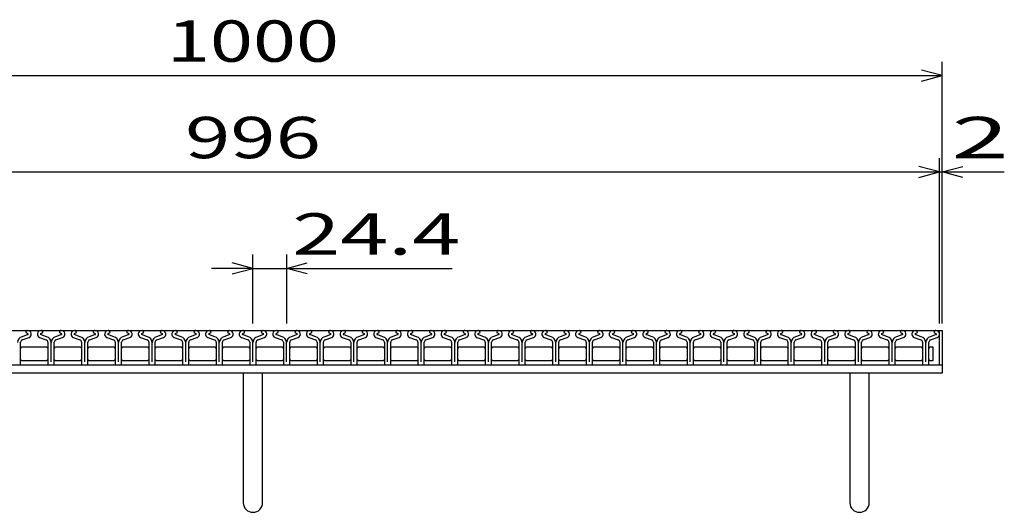
# Model space of a CAD drawing. Units: millimetres. Extents: x -182 to 173, y -128 to 105.
# Drawn here: x -109 to -38, y -69 to -34 of the extents above; entities that cross this region are included whole.
import ezdxf
from ezdxf.enums import TextEntityAlignment as Align

# ---------------------------------------------------------------- set-up
doc = ezdxf.new("R2010")
doc.units = ezdxf.units.MM
doc.header["$LTSCALE"] = 0.25
for name, color, linetype in [('16', 7, 'Continuous'), ('19', 7, 'Continuous'), ('22', 7, 'Continuous')]:
    doc.layers.add(name, color=color, linetype=linetype)
doc.styles.add('dcStyle0', font='txt.shx', dxfattribs={"width": 0.833333, "bigfont": 'bigfont'})

msp = doc.modelspace()

# ---------------------------------------------------------------- linework, layer by layer
at = {"layer": '16', "color": 3, "linetype": 'Continuous', "lineweight": 25}
for p, q in [((-141.9, -56.2), (-42.3, -56.2)), ((-108.58, -56.338), (-108.58, -56.361)), ((-108.58, -56.361), (-108.436, -56.431)), ((-107.486, -56.431), (-107.342, -56.361)), ((-107.342, -56.361), (-107.342, -56.338)), ((-106.14, -56.338), (-106.14, -56.361)), ((-106.14, -56.361), (-105.996, -56.431)), ((-105.046, -56.431), (-104.902, -56.361)), ((-104.902, -56.361), (-104.902, -56.338)), ((-103.7, -56.338), (-103.7, -56.361)), ((-103.7, -56.361), (-103.556, -56.431)), ((-102.606, -56.431), (-102.462, -56.361)), ((-102.462, -56.361), (-102.462, -56.338)), ((-101.26, -56.338), (-101.26, -56.361)), ((-101.26, -56.361), (-101.116, -56.431)), ((-100.166, -56.431), (-100.022, -56.361)), ((-100.022, -56.361), (-100.022, -56.338)), ((-98.82, -56.338), (-98.82, -56.361)), ((-98.82, -56.361), (-98.676, -56.431)), ((-97.726, -56.431), (-97.582, -56.361)), ((-97.582, -56.361), (-97.582, -56.338)), ((-96.38, -56.338), (-96.38, -56.361)), ((-96.38, -56.361), (-96.236, -56.431)), ((-95.286, -56.431), (-95.142, -56.361)), ((-95.142, -56.361), (-95.142, -56.338)), ((-93.94, -56.338), (-93.94, -56.361)), ((-93.94, -56.361), (-93.796, -56.431)), ((-92.846, -56.431), (-92.702, -56.361)), ((-92.702, -56.361), (-92.702, -56.338)), ((-91.5, -56.338), (-91.5, -56.361)), ((-91.5, -56.361), (-91.356, -56.431)), ((-90.406, -56.431), (-90.262, -56.361)), ((-90.262, -56.361), (-90.262, -56.338)), ((-89.06, -56.338), (-89.06, -56.361)), ((-89.06, -56.361), (-88.916, -56.431)), ((-87.966, -56.431), (-87.822, -56.361)), ((-87.822, -56.361), (-87.822, -56.338)), ((-86.62, -56.338), (-86.62, -56.361)), ((-86.62, -56.361), (-86.476, -56.431)), ((-85.526, -56.431), (-85.382, -56.361)), ((-85.382, -56.361), (-85.382, -56.338)), ((-84.18, -56.338), (-84.18, -56.361)), ((-84.18, -56.361), (-84.036, -56.431)), ((-83.086, -56.431), (-82.942, -56.361)), ((-82.942, -56.361), (-82.942, -56.338)), ((-81.74, -56.338), (-81.74, -56.361)), ((-81.74, -56.361), (-81.596, -56.431)), ((-80.646, -56.431), (-80.502, -56.361)), ((-80.502, -56.361), (-80.502, -56.338)), ((-79.3, -56.338), (-79.3, -56.361)), ((-79.3, -56.361), (-79.156, -56.431)), ((-78.206, -56.431), (-78.062, -56.361)), ((-78.062, -56.361), (-78.062, -56.338)), ((-76.86, -56.338), (-76.86, -56.361)), ((-76.86, -56.361), (-76.716, -56.431)), ((-75.766, -56.431), (-75.622, -56.361)), ((-75.622, -56.361), (-75.622, -56.338)), ((-74.42, -56.338), (-74.42, -56.361)), ((-74.42, -56.361), (-74.276, -56.431)), ((-73.326, -56.431), (-73.182, -56.361)), ((-73.182, -56.361), (-73.182, -56.338)), ((-71.98, -56.338), (-71.98, -56.361)), ((-71.98, -56.361), (-71.836, -56.431)), ((-70.886, -56.431), (-70.742, -56.361)), ((-70.742, -56.361), (-70.742, -56.338)), ((-69.54, -56.338), (-69.54, -56.361)), ((-69.54, -56.361), (-69.396, -56.431)), ((-68.446, -56.431), (-68.302, -56.361)), ((-68.302, -56.361), (-68.302, -56.338)), ((-67.1, -56.338), (-67.1, -56.361)), ((-67.1, -56.361), (-66.956, -56.431)), ((-66.006, -56.431), (-65.862, -56.361)), ((-65.862, -56.361), (-65.862, -56.338)), ((-64.66, -56.338), (-64.66, -56.361)), ((-64.66, -56.361), (-64.516, -56.431)), ((-63.566, -56.431), (-63.422, -56.361)), ((-63.422, -56.361), (-63.422, -56.338)), ((-62.22, -56.338), (-62.22, -56.361)), ((-62.22, -56.361), (-62.076, -56.431)), ((-61.126, -56.431), (-60.982, -56.361)), ((-60.982, -56.361), (-60.982, -56.338)), ((-59.78, -56.338), (-59.78, -56.361)), ((-59.78, -56.361), (-59.636, -56.431)), ((-58.686, -56.431), (-58.542, -56.361)), ((-58.542, -56.361), (-58.542, -56.338)), ((-57.34, -56.338), (-57.34, -56.361)), ((-57.34, -56.361), (-57.196, -56.431)), ((-56.246, -56.431), (-56.102, -56.361)), ((-56.102, -56.361), (-56.102, -56.338)), ((-54.9, -56.338), (-54.9, -56.361)), ((-54.9, -56.361), (-54.756, -56.431)), ((-53.806, -56.431), (-53.662, -56.361)), ((-53.662, -56.361), (-53.662, -56.338)), ((-52.46, -56.338), (-52.46, -56.361)), ((-52.46, -56.361), (-52.316, -56.431)), ((-51.366, -56.431), (-51.222, -56.361)), ((-51.222, -56.361), (-51.222, -56.338)), ((-50.02, -56.338), (-50.02, -56.361)), ((-50.02, -56.361), (-49.876, -56.431)), ((-48.926, -56.431), (-48.782, -56.361)), ((-48.782, -56.361), (-48.782, -56.338)), ((-47.58, -56.338), (-47.58, -56.361)), ((-47.58, -56.361), (-47.436, -56.431)), ((-46.486, -56.431), (-46.342, -56.361)), ((-46.342, -56.361), (-46.342, -56.338)), ((-45.14, -56.338), (-45.14, -56.361)), ((-45.14, -56.361), (-44.996, -56.431)), ((-44.046, -56.431), (-43.902, -56.361)), ((-43.902, -56.361), (-43.902, -56.338)), ((-42.7, -56.338), (-42.7, -56.361)), ((-42.7, -56.361), (-42.556, -56.431)), ((-42.3, -58.7), (-42.3, -56.2)), ((-108.951, -58.631), (-108.951, -57.059)), ((-108.42, -56.501), (-108.852, -56.653)), ((-108.831, -56.889), (-108.344, -56.718)), ((-107.578, -56.718), (-107.091, -56.889)), ((-107.07, -56.653), (-107.502, -56.501)), ((-106.971, -57.059), (-106.971, -58.631)), ((-106.74, -58.471), (-106.74, -57.064)), ((-106.511, -58.631), (-106.511, -57.059)), ((-105.98, -56.501), (-106.412, -56.653)), ((-106.391, -56.889), (-105.904, -56.718)), ((-105.138, -56.718), (-104.651, -56.889)), ((-104.63, -56.653), (-105.062, -56.501)), ((-104.531, -57.059), (-104.531, -58.631)), ((-104.3, -58.471), (-104.3, -57.064)), ((-104.071, -58.631), (-104.071, -57.059)), ((-103.54, -56.501), (-103.972, -56.653)), ((-103.951, -56.889), (-103.464, -56.718)), ((-102.698, -56.718), (-102.211, -56.889)), ((-102.19, -56.653), (-102.622, -56.501)), ((-102.091, -57.059), (-102.091, -58.631)), ((-101.86, -58.471), (-101.86, -57.064)), ((-101.631, -58.631), (-101.631, -57.059)), ((-101.1, -56.501), (-101.532, -56.653)), ((-101.511, -56.889), (-101.024, -56.718)), ((-100.258, -56.718), (-99.771, -56.889)), ((-99.75, -56.653), (-100.182, -56.501)), ((-99.651, -57.059), (-99.651, -58.631)), ((-99.42, -58.471), (-99.42, -57.064)), ((-99.191, -58.631), (-99.191, -57.059)), ((-98.66, -56.501), (-99.092, -56.653)), ((-99.071, -56.889), (-98.584, -56.718)), ((-97.818, -56.718), (-97.331, -56.889)), ((-97.31, -56.653), (-97.742, -56.501)), ((-97.211, -57.059), (-97.211, -58.631)), ((-96.98, -58.471), (-96.98, -57.064)), ((-96.751, -58.631), (-96.751, -57.059)), ((-96.22, -56.501), (-96.652, -56.653)), ((-96.631, -56.889), (-96.144, -56.718)), ((-95.378, -56.718), (-94.891, -56.889)), ((-94.87, -56.653), (-95.302, -56.501)), ((-94.771, -57.059), (-94.771, -58.631)), ((-94.54, -58.471), (-94.54, -57.064)), ((-94.311, -58.631), (-94.311, -57.059)), ((-93.78, -56.501), (-94.212, -56.653)), ((-94.191, -56.889), (-93.704, -56.718)), ((-92.938, -56.718), (-92.451, -56.889)), ((-92.43, -56.653), (-92.862, -56.501)), ((-92.331, -57.059), (-92.331, -58.631)), ((-92.1, -58.471), (-92.1, -57.064)), ((-91.871, -58.631), (-91.871, -57.059)), ((-91.34, -56.501), (-91.772, -56.653)), ((-91.751, -56.889), (-91.264, -56.718)), ((-90.498, -56.718), (-90.011, -56.889)), ((-89.99, -56.653), (-90.422, -56.501)), ((-89.891, -57.059), (-89.891, -58.631)), ((-89.66, -58.471), (-89.66, -57.064)), ((-89.431, -58.631), (-89.431, -57.059)), ((-88.9, -56.501), (-89.332, -56.653)), ((-89.311, -56.889), (-88.824, -56.718)), ((-88.058, -56.718), (-87.571, -56.889)), ((-87.55, -56.653), (-87.982, -56.501)), ((-87.451, -57.059), (-87.451, -58.631)), ((-87.22, -58.471), (-87.22, -57.064)), ((-86.991, -58.631), (-86.991, -57.059)), ((-86.46, -56.501), (-86.892, -56.653)), ((-86.871, -56.889), (-86.384, -56.718)), ((-85.618, -56.718), (-85.131, -56.889)), ((-85.11, -56.653), (-85.542, -56.501)), ((-85.011, -57.059), (-85.011, -58.631)), ((-84.78, -58.471), (-84.78, -57.064)), ((-84.551, -58.631), (-84.551, -57.059)), ((-84.02, -56.501), (-84.452, -56.653)), ((-84.431, -56.889), (-83.944, -56.718)), ((-83.178, -56.718), (-82.691, -56.889)), ((-82.67, -56.653), (-83.102, -56.501)), ((-82.571, -57.059), (-82.571, -58.631)), ((-82.34, -58.471), (-82.34, -57.064)), ((-82.111, -58.631), (-82.111, -57.059)), ((-81.58, -56.501), (-82.012, -56.653)), ((-81.991, -56.889), (-81.504, -56.718)), ((-80.738, -56.718), (-80.251, -56.889)), ((-80.23, -56.653), (-80.662, -56.501)), ((-80.131, -57.059), (-80.131, -58.631)), ((-79.9, -58.471), (-79.9, -57.064)), ((-79.671, -58.631), (-79.671, -57.059)), ((-79.14, -56.501), (-79.572, -56.653)), ((-79.551, -56.889), (-79.064, -56.718)), ((-78.298, -56.718), (-77.811, -56.889)), ((-77.79, -56.653), (-78.222, -56.501)), ((-77.691, -57.059), (-77.691, -58.631)), ((-77.46, -58.471), (-77.46, -57.064)), ((-77.231, -58.631), (-77.231, -57.059)), ((-76.7, -56.501), (-77.132, -56.653)), ((-77.111, -56.889), (-76.624, -56.718)), ((-75.858, -56.718), (-75.371, -56.889)), ((-75.35, -56.653), (-75.782, -56.501)), ((-75.251, -57.059), (-75.251, -58.631)), ((-75.02, -58.471), (-75.02, -57.064)), ((-74.791, -58.631), (-74.791, -57.059)), ((-74.26, -56.501), (-74.692, -56.653)), ((-74.671, -56.889), (-74.184, -56.718)), ((-73.418, -56.718), (-72.931, -56.889)), ((-72.91, -56.653), (-73.342, -56.501)), ((-72.811, -57.059), (-72.811, -58.631)), ((-72.58, -58.471), (-72.58, -57.064)), ((-72.351, -58.631), (-72.351, -57.059)), ((-71.82, -56.501), (-72.252, -56.653)), ((-72.231, -56.889), (-71.744, -56.718)), ((-70.978, -56.718), (-70.491, -56.889)), ((-70.47, -56.653), (-70.902, -56.501)), ((-70.371, -57.059), (-70.371, -58.631)), ((-70.14, -58.471), (-70.14, -57.064)), ((-69.911, -58.631), (-69.911, -57.059)), ((-69.38, -56.501), (-69.812, -56.653)), ((-69.791, -56.889), (-69.304, -56.718)), ((-68.538, -56.718), (-68.051, -56.889)), ((-68.03, -56.653), (-68.462, -56.501)), ((-67.931, -57.059), (-67.931, -58.631)), ((-67.7, -58.471), (-67.7, -57.064)), ((-67.471, -58.631), (-67.471, -57.059)), ((-66.94, -56.501), (-67.372, -56.653)), ((-67.351, -56.889), (-66.864, -56.718)), ((-66.098, -56.718), (-65.611, -56.889)), ((-65.59, -56.653), (-66.022, -56.501)), ((-65.491, -57.059), (-65.491, -58.631)), ((-65.26, -58.471), (-65.26, -57.064)), ((-65.031, -58.631), (-65.031, -57.059)), ((-64.5, -56.501), (-64.932, -56.653)), ((-64.911, -56.889), (-64.424, -56.718)), ((-63.658, -56.718), (-63.171, -56.889)), ((-63.15, -56.653), (-63.582, -56.501)), ((-63.051, -57.059), (-63.051, -58.631)), ((-62.82, -58.471), (-62.82, -57.064)), ((-62.591, -58.631), (-62.591, -57.059)), ((-62.06, -56.501), (-62.492, -56.653)), ((-62.471, -56.889), (-61.984, -56.718)), ((-61.218, -56.718), (-60.731, -56.889)), ((-60.71, -56.653), (-61.142, -56.501)), ((-60.611, -57.059), (-60.611, -58.631)), ((-60.38, -58.471), (-60.38, -57.064)), ((-60.151, -58.631), (-60.151, -57.059)), ((-59.62, -56.501), (-60.052, -56.653)), ((-60.031, -56.889), (-59.544, -56.718)), ((-58.778, -56.718), (-58.291, -56.889)), ((-58.27, -56.653), (-58.702, -56.501)), ((-58.171, -57.059), (-58.171, -58.631)), ((-57.94, -58.471), (-57.94, -57.064)), ((-57.711, -58.631), (-57.711, -57.059)), ((-57.18, -56.501), (-57.612, -56.653)), ((-57.591, -56.889), (-57.104, -56.718)), ((-56.338, -56.718), (-55.851, -56.889)), ((-55.83, -56.653), (-56.262, -56.501)), ((-55.731, -57.059), (-55.731, -58.631)), ((-55.5, -58.471), (-55.5, -57.064)), ((-55.271, -58.631), (-55.271, -57.059)), ((-54.74, -56.501), (-55.172, -56.653)), ((-55.151, -56.889), (-54.664, -56.718)), ((-53.898, -56.718), (-53.411, -56.889)), ((-53.39, -56.653), (-53.822, -56.501)), ((-53.291, -57.059), (-53.291, -58.631)), ((-53.06, -58.471), (-53.06, -57.064)), ((-52.831, -58.631), (-52.831, -57.059)), ((-52.3, -56.501), (-52.732, -56.653)), ((-52.711, -56.889), (-52.224, -56.718)), ((-51.458, -56.718), (-50.971, -56.889)), ((-50.95, -56.653), (-51.382, -56.501)), ((-50.851, -57.059), (-50.851, -58.631)), ((-50.62, -58.471), (-50.62, -57.064)), ((-50.391, -58.631), (-50.391, -57.059)), ((-49.86, -56.501), (-50.292, -56.653)), ((-50.271, -56.889), (-49.784, -56.718)), ((-49.018, -56.718), (-48.531, -56.889)), ((-48.51, -56.653), (-48.942, -56.501)), ((-48.411, -57.059), (-48.411, -58.631)), ((-48.18, -58.471), (-48.18, -57.064)), ((-47.951, -58.631), (-47.951, -57.059)), ((-47.42, -56.501), (-47.852, -56.653)), ((-47.831, -56.889), (-47.344, -56.718)), ((-46.578, -56.718), (-46.091, -56.889)), ((-46.07, -56.653), (-46.502, -56.501)), ((-45.971, -57.059), (-45.971, -58.631)), ((-45.74, -58.471), (-45.74, -57.064)), ((-45.511, -58.631), (-45.511, -57.059)), ((-44.98, -56.501), (-45.412, -56.653)), ((-45.391, -56.889), (-44.904, -56.718)), ((-44.138, -56.718), (-43.651, -56.889)), ((-43.63, -56.653), (-44.062, -56.501)), ((-43.531, -57.059), (-43.531, -58.631)), ((-43.3, -58.471), (-43.3, -57.064)), ((-43.071, -58.631), (-43.071, -57.059)), ((-42.54, -56.501), (-42.972, -56.653)), ((-42.951, -56.889), (-42.464, -56.718)), ((-108.955, -57.5), (-108.855, -57.4)), ((-108.855, -57.4), (-107.065, -57.4)), ((-107.065, -57.4), (-106.965, -57.5)), ((-106.515, -57.5), (-106.415, -57.4)), ((-106.415, -57.4), (-104.625, -57.4)), ((-104.625, -57.4), (-104.525, -57.5)), ((-104.075, -57.5), (-103.975, -57.4)), ((-103.975, -57.4), (-102.185, -57.4)), ((-102.185, -57.4), (-102.085, -57.5)), ((-101.635, -57.5), (-101.535, -57.4)), ((-101.535, -57.4), (-99.745, -57.4)), ((-99.745, -57.4), (-99.645, -57.5)), ((-99.195, -57.5), (-99.095, -57.4)), ((-99.095, -57.4), (-97.305, -57.4)), ((-97.305, -57.4), (-97.205, -57.5)), ((-96.755, -57.5), (-96.655, -57.4)), ((-96.655, -57.4), (-94.865, -57.4)), ((-94.865, -57.4), (-94.765, -57.5)), ((-94.315, -57.5), (-94.215, -57.4)), ((-94.215, -57.4), (-92.425, -57.4)), ((-92.425, -57.4), (-92.325, -57.5)), ((-91.875, -57.5), (-91.775, -57.4)), ((-91.775, -57.4), (-89.985, -57.4)), ((-89.985, -57.4), (-89.885, -57.5)), ((-89.435, -57.5), (-89.335, -57.4)), ((-89.335, -57.4), (-87.545, -57.4)), ((-87.545, -57.4), (-87.445, -57.5)), ((-86.995, -57.5), (-86.895, -57.4)), ((-86.895, -57.4), (-85.105, -57.4)), ((-85.105, -57.4), (-85.005, -57.5)), ((-84.555, -57.5), (-84.455, -57.4)), ((-84.455, -57.4), (-82.665, -57.4)), ((-82.665, -57.4), (-82.565, -57.5)), ((-82.115, -57.5), (-82.015, -57.4)), ((-82.015, -57.4), (-80.225, -57.4)), ((-80.225, -57.4), (-80.125, -57.5)), ((-79.675, -57.5), (-79.575, -57.4)), ((-79.575, -57.4), (-77.785, -57.4)), ((-77.785, -57.4), (-77.685, -57.5)), ((-77.235, -57.5), (-77.135, -57.4)), ((-77.135, -57.4), (-75.345, -57.4)), ((-75.345, -57.4), (-75.245, -57.5)), ((-74.795, -57.5), (-74.695, -57.4)), ((-74.695, -57.4), (-72.905, -57.4)), ((-72.905, -57.4), (-72.805, -57.5)), ((-72.355, -57.5), (-72.255, -57.4)), ((-72.255, -57.4), (-70.465, -57.4)), ((-70.465, -57.4), (-70.365, -57.5)), ((-69.915, -57.5), (-69.815, -57.4)), ((-69.815, -57.4), (-68.025, -57.4)), ((-68.025, -57.4), (-67.925, -57.5)), ((-67.475, -57.5), (-67.375, -57.4)), ((-67.375, -57.4), (-65.585, -57.4)), ((-65.585, -57.4), (-65.485, -57.5)), ((-65.035, -57.5), (-64.935, -57.4)), ((-64.935, -57.4), (-63.145, -57.4)), ((-63.145, -57.4), (-63.045, -57.5)), ((-62.595, -57.5), (-62.495, -57.4)), ((-62.495, -57.4), (-60.705, -57.4)), ((-60.705, -57.4), (-60.605, -57.5)), ((-60.155, -57.5), (-60.055, -57.4)), ((-60.055, -57.4), (-58.265, -57.4)), ((-58.265, -57.4), (-58.165, -57.5)), ((-57.715, -57.5), (-57.615, -57.4)), ((-57.615, -57.4), (-55.825, -57.4)), ((-55.825, -57.4), (-55.725, -57.5)), ((-55.275, -57.5), (-55.175, -57.4)), ((-55.175, -57.4), (-53.385, -57.4)), ((-53.385, -57.4), (-53.285, -57.5)), ((-52.835, -57.5), (-52.735, -57.4)), ((-52.735, -57.4), (-50.945, -57.4)), ((-50.945, -57.4), (-50.845, -57.5)), ((-50.395, -57.5), (-50.295, -57.4)), ((-50.295, -57.4), (-48.505, -57.4)), ((-48.505, -57.4), (-48.405, -57.5)), ((-47.955, -57.5), (-47.855, -57.4)), ((-47.855, -57.4), (-46.065, -57.4)), ((-46.065, -57.4), (-45.965, -57.5)), ((-45.515, -57.5), (-45.415, -57.4)), ((-45.415, -57.4), (-43.625, -57.4)), ((-43.625, -57.4), (-43.525, -57.5)), ((-43.075, -57.5), (-42.975, -57.4)), ((-42.975, -57.4), (-42.775, -57.4)), ((-42.775, -57.4), (-42.775, -58.4)), ((-108.855, -58.4), (-108.955, -58.3)), ((-107.065, -58.4), (-108.855, -58.4)), ((-106.965, -58.3), (-107.065, -58.4)), ((-106.415, -58.4), (-106.515, -58.3)), ((-104.625, -58.4), (-106.415, -58.4)), ((-104.525, -58.3), (-104.625, -58.4)), ((-103.975, -58.4), (-104.075, -58.3)), ((-102.185, -58.4), (-103.975, -58.4)), ((-102.085, -58.3), (-102.185, -58.4)), ((-101.535, -58.4), (-101.635, -58.3)), ((-99.745, -58.4), (-101.535, -58.4)), ((-99.645, -58.3), (-99.745, -58.4)), ((-99.095, -58.4), (-99.195, -58.3)), ((-97.305, -58.4), (-99.095, -58.4)), ((-97.205, -58.3), (-97.305, -58.4)), ((-96.655, -58.4), (-96.755, -58.3)), ((-94.865, -58.4), (-96.655, -58.4)), ((-94.765, -58.3), (-94.865, -58.4)), ((-94.215, -58.4), (-94.315, -58.3)), ((-92.425, -58.4), (-94.215, -58.4)), ((-92.325, -58.3), (-92.425, -58.4)), ((-91.775, -58.4), (-91.875, -58.3)), ((-89.985, -58.4), (-91.775, -58.4)), ((-89.885, -58.3), (-89.985, -58.4)), ((-89.335, -58.4), (-89.435, -58.3)), ((-87.545, -58.4), (-89.335, -58.4)), ((-87.445, -58.3), (-87.545, -58.4)), ((-86.895, -58.4), (-86.995, -58.3)), ((-85.105, -58.4), (-86.895, -58.4)), ((-85.005, -58.3), (-85.105, -58.4)), ((-84.455, -58.4), (-84.555, -58.3)), ((-82.665, -58.4), (-84.455, -58.4)), ((-82.565, -58.3), (-82.665, -58.4)), ((-82.015, -58.4), (-82.115, -58.3)), ((-80.225, -58.4), (-82.015, -58.4)), ((-80.125, -58.3), (-80.225, -58.4)), ((-79.575, -58.4), (-79.675, -58.3)), ((-77.785, -58.4), (-79.575, -58.4)), ((-77.685, -58.3), (-77.785, -58.4)), ((-77.135, -58.4), (-77.235, -58.3)), ((-75.345, -58.4), (-77.135, -58.4)), ((-75.245, -58.3), (-75.345, -58.4)), ((-74.695, -58.4), (-74.795, -58.3)), ((-72.905, -58.4), (-74.695, -58.4)), ((-72.805, -58.3), (-72.905, -58.4)), ((-72.255, -58.4), (-72.355, -58.3)), ((-70.465, -58.4), (-72.255, -58.4)), ((-70.365, -58.3), (-70.465, -58.4)), ((-69.815, -58.4), (-69.915, -58.3)), ((-68.025, -58.4), (-69.815, -58.4)), ((-67.925, -58.3), (-68.025, -58.4)), ((-67.375, -58.4), (-67.475, -58.3)), ((-65.585, -58.4), (-67.375, -58.4)), ((-65.485, -58.3), (-65.585, -58.4)), ((-64.935, -58.4), (-65.035, -58.3)), ((-63.145, -58.4), (-64.935, -58.4)), ((-63.045, -58.3), (-63.145, -58.4)), ((-62.495, -58.4), (-62.595, -58.3)), ((-60.705, -58.4), (-62.495, -58.4)), ((-60.605, -58.3), (-60.705, -58.4)), ((-60.055, -58.4), (-60.155, -58.3)), ((-58.265, -58.4), (-60.055, -58.4)), ((-58.165, -58.3), (-58.265, -58.4)), ((-57.615, -58.4), (-57.715, -58.3)), ((-55.825, -58.4), (-57.615, -58.4)), ((-55.725, -58.3), (-55.825, -58.4)), ((-55.175, -58.4), (-55.275, -58.3)), ((-53.385, -58.4), (-55.175, -58.4)), ((-53.285, -58.3), (-53.385, -58.4)), ((-52.735, -58.4), (-52.835, -58.3)), ((-50.945, -58.4), (-52.735, -58.4)), ((-50.845, -58.3), (-50.945, -58.4)), ((-50.295, -58.4), (-50.395, -58.3)), ((-48.505, -58.4), (-50.295, -58.4)), ((-48.405, -58.3), (-48.505, -58.4)), ((-47.855, -58.4), (-47.955, -58.3)), ((-46.065, -58.4), (-47.855, -58.4)), ((-45.965, -58.3), (-46.065, -58.4)), ((-45.415, -58.4), (-45.515, -58.3)), ((-43.625, -58.4), (-45.415, -58.4)), ((-43.525, -58.3), (-43.625, -58.4)), ((-42.975, -58.4), (-43.075, -58.3)), ((-42.775, -58.4), (-42.975, -58.4)), ((-141.9, -58.7), (-42.3, -58.7)), ((-106.901, -58.701), (-106.581, -58.701)), ((-104.461, -58.701), (-104.141, -58.701)), ((-102.021, -58.701), (-101.701, -58.701)), ((-99.581, -58.701), (-99.261, -58.701)), ((-97.141, -58.701), (-96.821, -58.701)), ((-94.701, -58.701), (-94.381, -58.701)), ((-92.261, -58.701), (-91.941, -58.701)), ((-89.821, -58.701), (-89.501, -58.701)), ((-87.381, -58.701), (-87.061, -58.701)), ((-84.941, -58.701), (-84.621, -58.701)), ((-82.501, -58.701), (-82.181, -58.701)), ((-80.061, -58.701), (-79.741, -58.701)), ((-77.621, -58.701), (-77.301, -58.701)), ((-75.181, -58.701), (-74.861, -58.701)), ((-72.741, -58.701), (-72.421, -58.701)), ((-70.301, -58.701), (-69.981, -58.701)), ((-67.861, -58.701), (-67.541, -58.701)), ((-65.421, -58.701), (-65.101, -58.701)), ((-62.981, -58.701), (-62.661, -58.701)), ((-60.541, -58.701), (-60.221, -58.701)), ((-58.101, -58.701), (-57.781, -58.701)), ((-55.661, -58.701), (-55.341, -58.701)), ((-53.221, -58.701), (-52.901, -58.701)), ((-50.781, -58.701), (-50.461, -58.701)), ((-48.341, -58.701), (-48.021, -58.701)), ((-45.901, -58.701), (-45.581, -58.701)), ((-43.461, -58.701), (-43.141, -58.701))]:
    msp.add_line(p, q, dxfattribs=at)
for centre, radius, start, end in [((-108.435, -56.345), 0.145, 94.45, 177.5), ((-108.451, -56.47), 0.27, 293.32, 89.02002), ((-107.471, -56.47), 0.27, 90.98, 246.68), ((-107.487, -56.345), 0.145, 2.5, 85.55), ((-105.995, -56.345), 0.145, 94.45, 177.5), ((-106.011, -56.47), 0.27, 293.32, 89.02002), ((-105.031, -56.47), 0.27, 90.98, 246.68), ((-105.047, -56.345), 0.145, 2.5, 85.55), ((-103.555, -56.345), 0.145, 94.45, 177.5), ((-103.571, -56.47), 0.27, 293.32, 89.02002), ((-102.591, -56.47), 0.27, 90.98, 246.68), ((-102.607, -56.345), 0.145, 2.5, 85.55), ((-101.115, -56.345), 0.145, 94.45, 177.5), ((-101.131, -56.47), 0.27, 293.32, 89.02002), ((-100.151, -56.47), 0.27, 90.98, 246.68), ((-100.167, -56.345), 0.145, 2.5, 85.55), ((-98.675, -56.345), 0.145, 94.45, 177.5), ((-98.691, -56.47), 0.27, 293.32, 89.02002), ((-97.711, -56.47), 0.27, 90.98, 246.68), ((-97.727, -56.345), 0.145, 2.5, 85.55), ((-96.235, -56.345), 0.145, 94.45, 177.5), ((-96.251, -56.47), 0.27, 293.32, 89.02002), ((-95.271, -56.47), 0.27, 90.98, 246.68), ((-95.287, -56.345), 0.145, 2.5, 85.55), ((-93.795, -56.345), 0.145, 94.45, 177.5), ((-93.811, -56.47), 0.27, 293.32, 89.02002), ((-92.831, -56.47), 0.27, 90.98, 246.68), ((-92.847, -56.345), 0.145, 2.5, 85.55), ((-91.355, -56.345), 0.145, 94.45, 177.5), ((-91.371, -56.47), 0.27, 293.32, 89.02002), ((-90.391, -56.47), 0.27, 90.98, 246.68), ((-90.407, -56.345), 0.145, 2.5, 85.55), ((-88.915, -56.345), 0.145, 94.45, 177.5), ((-88.931, -56.47), 0.27, 293.32, 89.02002), ((-87.951, -56.47), 0.27, 90.98, 246.68), ((-87.967, -56.345), 0.145, 2.5, 85.55), ((-86.475, -56.345), 0.145, 94.45, 177.5), ((-86.491, -56.47), 0.27, 293.32, 89.02002), ((-85.511, -56.47), 0.27, 90.98, 246.68), ((-85.527, -56.345), 0.145, 2.5, 85.55), ((-84.035, -56.345), 0.145, 94.45, 177.5), ((-84.051, -56.47), 0.27, 293.32, 89.02002), ((-83.071, -56.47), 0.27, 90.98, 246.68), ((-83.087, -56.345), 0.145, 2.5, 85.55), ((-81.595, -56.345), 0.145, 94.45, 177.5), ((-81.611, -56.47), 0.27, 293.32, 89.02002), ((-80.631, -56.47), 0.27, 90.98, 246.68), ((-80.647, -56.345), 0.145, 2.5, 85.55), ((-79.155, -56.345), 0.145, 94.45, 177.5), ((-79.171, -56.47), 0.27, 293.32, 89.02002), ((-78.191, -56.47), 0.27, 90.98, 246.68), ((-78.207, -56.345), 0.145, 2.5, 85.55), ((-76.715, -56.345), 0.145, 94.45, 177.5), ((-76.731, -56.47), 0.27, 293.32, 89.02002), ((-75.751, -56.47), 0.27, 90.98, 246.68), ((-75.767, -56.345), 0.145, 2.5, 85.55), ((-74.275, -56.345), 0.145, 94.45, 177.5), ((-74.291, -56.47), 0.27, 293.32, 89.02002), ((-73.311, -56.47), 0.27, 90.98, 246.68), ((-73.327, -56.345), 0.145, 2.5, 85.55), ((-71.835, -56.345), 0.145, 94.45, 177.5), ((-71.851, -56.47), 0.27, 293.32, 89.02002), ((-70.871, -56.47), 0.27, 90.98, 246.68), ((-70.887, -56.345), 0.145, 2.5, 85.55), ((-69.395, -56.345), 0.145, 94.45, 177.5), ((-69.411, -56.47), 0.27, 293.32, 89.02002), ((-68.431, -56.47), 0.27, 90.98, 246.68), ((-68.447, -56.345), 0.145, 2.5, 85.55), ((-66.955, -56.345), 0.145, 94.45, 177.5), ((-66.971, -56.47), 0.27, 293.32, 89.02002), ((-65.991, -56.47), 0.27, 90.98, 246.68), ((-66.007, -56.345), 0.145, 2.5, 85.55), ((-64.515, -56.345), 0.145, 94.45, 177.5), ((-64.531, -56.47), 0.27, 293.32, 89.02002), ((-63.551, -56.47), 0.27, 90.98, 246.68), ((-63.567, -56.345), 0.145, 2.5, 85.55), ((-62.075, -56.345), 0.145, 94.45, 177.5), ((-62.091, -56.47), 0.27, 293.32, 89.02002), ((-61.111, -56.47), 0.27, 90.98, 246.68), ((-61.127, -56.345), 0.145, 2.5, 85.55), ((-59.635, -56.345), 0.145, 94.45, 177.5), ((-59.651, -56.47), 0.27, 293.32, 89.02002), ((-58.671, -56.47), 0.27, 90.98, 246.68), ((-58.687, -56.345), 0.145, 2.5, 85.55), ((-57.195, -56.345), 0.145, 94.45, 177.5), ((-57.211, -56.47), 0.27, 293.32, 89.02002), ((-56.231, -56.47), 0.27, 90.98, 246.68), ((-56.247, -56.345), 0.145, 2.5, 85.55), ((-54.755, -56.345), 0.145, 94.45, 177.5), ((-54.771, -56.47), 0.27, 293.32, 89.02002), ((-53.791, -56.47), 0.27, 90.98, 246.68), ((-53.807, -56.345), 0.145, 2.5, 85.55), ((-52.315, -56.345), 0.145, 94.45, 177.5), ((-52.331, -56.47), 0.27, 293.32, 89.02002), ((-51.351, -56.47), 0.27, 90.98, 246.68), ((-51.367, -56.345), 0.145, 2.5, 85.55), ((-49.875, -56.345), 0.145, 94.45, 177.5), ((-49.891, -56.47), 0.27, 293.32, 89.02002), ((-48.911, -56.47), 0.27, 90.98, 246.68), ((-48.927, -56.345), 0.145, 2.5, 85.55), ((-47.435, -56.345), 0.145, 94.45, 177.5), ((-47.451, -56.47), 0.27, 293.32, 89.02002), ((-46.471, -56.47), 0.27, 90.98, 246.68), ((-46.487, -56.345), 0.145, 2.5, 85.55), ((-44.995, -56.345), 0.145, 94.45, 177.5), ((-45.011, -56.47), 0.27, 293.32, 89.02002), ((-44.031, -56.47), 0.27, 90.98, 246.68), ((-44.047, -56.345), 0.145, 2.5, 85.55), ((-42.555, -56.345), 0.145, 94.45, 177.5), ((-42.571, -56.47), 0.27, 293.32, 89.02002), ((-108.723, -57.094), 0.46, 106.3, 176.22), ((-108.771, -57.059), 0.18, 109.42, 180), ((-108.453, -56.472), 0.044, 317.67, 68.08999), ((-107.469, -56.472), 0.044, 111.91, 222.33), ((-107.151, -57.059), 0.18, 0, 70.58), ((-107.199, -57.094), 0.46, 3.78, 73.7), ((-106.283, -57.094), 0.46, 106.3, 176.22), ((-106.331, -57.059), 0.18, 109.42, 180), ((-106.013, -56.472), 0.044, 317.67, 68.08999), ((-105.029, -56.472), 0.044, 111.91, 222.33), ((-104.711, -57.059), 0.18, 0, 70.58), ((-104.759, -57.094), 0.46, 3.78, 73.7), ((-103.843, -57.094), 0.46, 106.3, 176.22), ((-103.891, -57.059), 0.18, 109.42, 180), ((-103.573, -56.472), 0.044, 317.67, 68.08999), ((-102.589, -56.472), 0.044, 111.91, 222.33), ((-102.271, -57.059), 0.18, 0, 70.58), ((-102.319, -57.094), 0.46, 3.78, 73.7), ((-101.403, -57.094), 0.46, 106.3, 176.22), ((-101.451, -57.059), 0.18, 109.42, 180), ((-101.133, -56.472), 0.044, 317.67, 68.08999), ((-100.149, -56.472), 0.044, 111.91, 222.33), ((-99.831, -57.059), 0.18, 0, 70.58), ((-99.879, -57.094), 0.46, 3.78, 73.7), ((-98.963, -57.094), 0.46, 106.3, 176.22), ((-99.011, -57.059), 0.18, 109.42, 180), ((-98.693, -56.472), 0.044, 317.67, 68.08999), ((-97.709, -56.472), 0.044, 111.91, 222.33), ((-97.391, -57.059), 0.18, 0, 70.58), ((-97.439, -57.094), 0.46, 3.78, 73.7), ((-96.523, -57.094), 0.46, 106.3, 176.22), ((-96.571, -57.059), 0.18, 109.42, 180), ((-96.253, -56.472), 0.044, 317.67, 68.08999), ((-95.269, -56.472), 0.044, 111.91, 222.33), ((-94.951, -57.059), 0.18, 0, 70.58), ((-94.999, -57.094), 0.46, 3.78, 73.7), ((-94.083, -57.094), 0.46, 106.3, 176.22), ((-94.131, -57.059), 0.18, 109.42, 180), ((-93.813, -56.472), 0.044, 317.67, 68.08999), ((-92.829, -56.472), 0.044, 111.91, 222.33), ((-92.511, -57.059), 0.18, 0, 70.58), ((-92.559, -57.094), 0.46, 3.78, 73.7), ((-91.643, -57.094), 0.46, 106.3, 176.22), ((-91.691, -57.059), 0.18, 109.42, 180), ((-91.373, -56.472), 0.044, 317.67, 68.08999), ((-90.389, -56.472), 0.044, 111.91, 222.33), ((-90.071, -57.059), 0.18, 0, 70.58), ((-90.119, -57.094), 0.46, 3.78, 73.7), ((-89.203, -57.094), 0.46, 106.3, 176.22), ((-89.251, -57.059), 0.18, 109.42, 180), ((-88.933, -56.472), 0.044, 317.67, 68.08999), ((-87.949, -56.472), 0.044, 111.91, 222.33), ((-87.631, -57.059), 0.18, 0, 70.58), ((-87.679, -57.094), 0.46, 3.78, 73.7), ((-86.763, -57.094), 0.46, 106.3, 176.22), ((-86.811, -57.059), 0.18, 109.42, 180), ((-86.493, -56.472), 0.044, 317.67, 68.08999), ((-85.509, -56.472), 0.044, 111.91, 222.33), ((-85.191, -57.059), 0.18, 0, 70.58), ((-85.239, -57.094), 0.46, 3.78, 73.7), ((-84.323, -57.094), 0.46, 106.3, 176.22), ((-84.371, -57.059), 0.18, 109.42, 180), ((-84.053, -56.472), 0.044, 317.67, 68.08999), ((-83.069, -56.472), 0.044, 111.91, 222.33), ((-82.751, -57.059), 0.18, 0, 70.58), ((-82.799, -57.094), 0.46, 3.78, 73.7), ((-81.883, -57.094), 0.46, 106.3, 176.22), ((-81.931, -57.059), 0.18, 109.42, 180), ((-81.613, -56.472), 0.044, 317.67, 68.08999), ((-80.629, -56.472), 0.044, 111.91, 222.33), ((-80.311, -57.059), 0.18, 0, 70.58), ((-80.359, -57.094), 0.46, 3.78, 73.7), ((-79.443, -57.094), 0.46, 106.3, 176.22), ((-79.491, -57.059), 0.18, 109.42, 180), ((-79.173, -56.472), 0.044, 317.67, 68.08999), ((-78.189, -56.472), 0.044, 111.91, 222.33), ((-77.871, -57.059), 0.18, 0, 70.58), ((-77.919, -57.094), 0.46, 3.78, 73.7), ((-77.003, -57.094), 0.46, 106.3, 176.22), ((-77.051, -57.059), 0.18, 109.42, 180), ((-76.733, -56.472), 0.044, 317.67, 68.08999), ((-75.749, -56.472), 0.044, 111.91, 222.33), ((-75.431, -57.059), 0.18, 0, 70.58), ((-75.479, -57.094), 0.46, 3.78, 73.7), ((-74.563, -57.094), 0.46, 106.3, 176.22), ((-74.611, -57.059), 0.18, 109.42, 180), ((-74.293, -56.472), 0.044, 317.67, 68.08999), ((-73.309, -56.472), 0.044, 111.91, 222.33), ((-72.991, -57.059), 0.18, 0, 70.58), ((-73.039, -57.094), 0.46, 3.78, 73.7), ((-72.123, -57.094), 0.46, 106.3, 176.22), ((-72.171, -57.059), 0.18, 109.42, 180), ((-71.853, -56.472), 0.044, 317.67, 68.08999), ((-70.869, -56.472), 0.044, 111.91, 222.33), ((-70.551, -57.059), 0.18, 0, 70.58), ((-70.599, -57.094), 0.46, 3.78, 73.7), ((-69.683, -57.094), 0.46, 106.3, 176.22), ((-69.731, -57.059), 0.18, 109.42, 180), ((-69.413, -56.472), 0.044, 317.67, 68.08999), ((-68.429, -56.472), 0.044, 111.91, 222.33), ((-68.111, -57.059), 0.18, 0, 70.58), ((-68.159, -57.094), 0.46, 3.78, 73.7), ((-67.243, -57.094), 0.46, 106.3, 176.22), ((-67.291, -57.059), 0.18, 109.42, 180), ((-66.973, -56.472), 0.044, 317.67, 68.08999), ((-65.989, -56.472), 0.044, 111.91, 222.33), ((-65.671, -57.059), 0.18, 0, 70.58), ((-65.719, -57.094), 0.46, 3.78, 73.7), ((-64.803, -57.094), 0.46, 106.3, 176.22), ((-64.851, -57.059), 0.18, 109.42, 180), ((-64.533, -56.472), 0.044, 317.67, 68.08999), ((-63.549, -56.472), 0.044, 111.91, 222.33), ((-63.231, -57.059), 0.18, 0, 70.58), ((-63.279, -57.094), 0.46, 3.78, 73.7), ((-62.363, -57.094), 0.46, 106.3, 176.22), ((-62.411, -57.059), 0.18, 109.42, 180), ((-62.093, -56.472), 0.044, 317.67, 68.08999), ((-61.109, -56.472), 0.044, 111.91, 222.33), ((-60.791, -57.059), 0.18, 0, 70.58), ((-60.839, -57.094), 0.46, 3.78, 73.7), ((-59.923, -57.094), 0.46, 106.3, 176.22), ((-59.971, -57.059), 0.18, 109.42, 180), ((-59.653, -56.472), 0.044, 317.67, 68.08999), ((-58.669, -56.472), 0.044, 111.91, 222.33), ((-58.351, -57.059), 0.18, 0, 70.58), ((-58.399, -57.094), 0.46, 3.78, 73.7), ((-57.483, -57.094), 0.46, 106.3, 176.22), ((-57.531, -57.059), 0.18, 109.42, 180), ((-57.213, -56.472), 0.044, 317.67, 68.08999), ((-56.229, -56.472), 0.044, 111.91, 222.33), ((-55.911, -57.059), 0.18, 0, 70.58), ((-55.959, -57.094), 0.46, 3.78, 73.7), ((-55.043, -57.094), 0.46, 106.3, 176.22), ((-55.091, -57.059), 0.18, 109.42, 180), ((-54.773, -56.472), 0.044, 317.67, 68.08999), ((-53.789, -56.472), 0.044, 111.91, 222.33), ((-53.471, -57.059), 0.18, 0, 70.58), ((-53.519, -57.094), 0.46, 3.78, 73.7), ((-52.603, -57.094), 0.46, 106.3, 176.22), ((-52.651, -57.059), 0.18, 109.42, 180), ((-52.333, -56.472), 0.044, 317.67, 68.08999), ((-51.349, -56.472), 0.044, 111.91, 222.33), ((-51.031, -57.059), 0.18, 0, 70.58), ((-51.079, -57.094), 0.46, 3.78, 73.7), ((-50.163, -57.094), 0.46, 106.3, 176.22), ((-50.211, -57.059), 0.18, 109.42, 180), ((-49.893, -56.472), 0.044, 317.67, 68.08999), ((-48.909, -56.472), 0.044, 111.91, 222.33), ((-48.591, -57.059), 0.18, 0, 70.58), ((-48.639, -57.094), 0.46, 3.78, 73.7), ((-47.723, -57.094), 0.46, 106.3, 176.22), ((-47.771, -57.059), 0.18, 109.42, 180), ((-47.453, -56.472), 0.044, 317.67, 68.08999), ((-46.469, -56.472), 0.044, 111.91, 222.33), ((-46.151, -57.059), 0.18, 0, 70.58), ((-46.199, -57.094), 0.46, 3.78, 73.7), ((-45.283, -57.094), 0.46, 106.3, 176.22), ((-45.331, -57.059), 0.18, 109.42, 180), ((-45.013, -56.472), 0.044, 317.67, 68.08999), ((-44.029, -56.472), 0.044, 111.91, 222.33), ((-43.711, -57.059), 0.18, 0, 70.58), ((-43.759, -57.094), 0.46, 3.78, 73.7), ((-42.843, -57.094), 0.46, 106.3, 176.22), ((-42.891, -57.059), 0.18, 109.42, 180), ((-42.573, -56.472), 0.044, 317.67, 68.08999), ((-109.021, -58.631), 0.07, 270, 0), ((-106.901, -58.631), 0.07, 180, 270), ((-106.581, -58.631), 0.07, 270, 0), ((-104.461, -58.631), 0.07, 180, 270), ((-104.141, -58.631), 0.07, 270, 0), ((-102.021, -58.631), 0.07, 180, 270), ((-101.701, -58.631), 0.07, 270, 0), ((-99.581, -58.631), 0.07, 180, 270), ((-99.261, -58.631), 0.07, 270, 0), ((-97.141, -58.631), 0.07, 180, 270), ((-96.821, -58.631), 0.07, 270, 0), ((-94.701, -58.631), 0.07, 180, 270), ((-94.381, -58.631), 0.07, 270, 0), ((-92.261, -58.631), 0.07, 180, 270), ((-91.941, -58.631), 0.07, 270, 0), ((-89.821, -58.631), 0.07, 180, 270), ((-89.501, -58.631), 0.07, 270, 0), ((-87.381, -58.631), 0.07, 180, 270), ((-87.061, -58.631), 0.07, 270, 0), ((-84.941, -58.631), 0.07, 180, 270), ((-84.621, -58.631), 0.07, 270, 0), ((-82.501, -58.631), 0.07, 180, 270), ((-82.181, -58.631), 0.07, 270, 0), ((-80.061, -58.631), 0.07, 180, 270), ((-79.741, -58.631), 0.07, 270, 0), ((-77.621, -58.631), 0.07, 180, 270), ((-77.301, -58.631), 0.07, 270, 0), ((-75.181, -58.631), 0.07, 180, 270), ((-74.861, -58.631), 0.07, 270, 0), ((-72.741, -58.631), 0.07, 180, 270), ((-72.421, -58.631), 0.07, 270, 0), ((-70.301, -58.631), 0.07, 180, 270), ((-69.981, -58.631), 0.07, 270, 0), ((-67.861, -58.631), 0.07, 180, 270), ((-67.541, -58.631), 0.07, 270, 0), ((-65.421, -58.631), 0.07, 180, 270), ((-65.101, -58.631), 0.07, 270, 0), ((-62.981, -58.631), 0.07, 180, 270), ((-62.661, -58.631), 0.07, 270, 0), ((-60.541, -58.631), 0.07, 180, 270), ((-60.221, -58.631), 0.07, 270, 0), ((-58.101, -58.631), 0.07, 180, 270), ((-57.781, -58.631), 0.07, 270, 0), ((-55.661, -58.631), 0.07, 180, 270), ((-55.341, -58.631), 0.07, 270, 0), ((-53.221, -58.631), 0.07, 180, 270), ((-52.901, -58.631), 0.07, 270, 0), ((-50.781, -58.631), 0.07, 180, 270), ((-50.461, -58.631), 0.07, 270, 0), ((-48.341, -58.631), 0.07, 180, 270), ((-48.021, -58.631), 0.07, 270, 0), ((-45.901, -58.631), 0.07, 180, 270), ((-45.581, -58.631), 0.07, 270, 0), ((-43.461, -58.631), 0.07, 180, 270), ((-43.141, -58.631), 0.07, 270, 0)]:
    msp.add_arc(centre, radius, start, end, dxfattribs=at)
at = {"layer": '19', "color": 6, "linetype": 'Continuous', "lineweight": 25}
for p, q in [((-42.3, -56.2), (-42.1, -56.2)), ((-42.1, -56.2), (-42.1, -58.7)), ((-142.1, -58.7), (-42.1, -58.7)), ((-42.1, -58.7), (-42.1, -59.3)), ((-42.1, -59.3), (-142.1, -59.3)), ((-92.8, -59.3), (-92.8, -68.7)), ((-91.4, -68.7), (-91.4, -59.3)), ((-48.8, -59.3), (-48.8, -68.7)), ((-47.4, -68.7), (-47.4, -59.3))]:
    msp.add_line(p, q, dxfattribs=at)
for centre in [(-92.1, -68.7), (-48.1, -68.7)]:
    msp.add_arc(centre, 0.7, 180, 0, dxfattribs=at)
at = {"layer": '22', "color": 4, "linetype": 'Continuous', "lineweight": 25}
for p, q in [((-42.1, -55.7), (-42.1, -36.7)), ((-142.1, -37.7), (-42.1, -37.7)), ((-42.1, -37.7), (-43.6, -37.3)), ((-43.6, -38.1), (-42.1, -37.7)), ((-42.3, -55.7), (-42.3, -43.7)), ((-42.1, -55.7), (-42.1, -43.7)), ((-141.9, -44.7), (-42.3, -44.7)), ((-42.3, -44.7), (-43.8, -44.3)), ((-43.8, -45.1), (-42.3, -44.7)), ((-42.3, -44.7), (-42.1, -44.7)), ((-42.1, -44.7), (-40.6, -44.3)), ((-40.6, -45.1), (-42.1, -44.7)), ((-42.1, -44.7), (-37.6, -44.7)), ((-92.1, -55.7), (-92.1, -50.7)), ((-89.66, -50.7), (-89.66, -55.7)), ((-92.1, -51.7), (-93.6, -51.3)), ((-89.66, -51.7), (-88.16, -51.3)), ((-92.1, -51.7), (-95.1, -51.7)), ((-93.6, -52.1), (-92.1, -51.7)), ((-92.1, -51.7), (-89.66, -51.7)), ((-88.16, -52.1), (-89.66, -51.7)), ((-89.66, -51.7), (-77.66, -51.7))]:
    msp.add_line(p, q, dxfattribs=at)

# ---------------------------------------------------------------- texts
at = {"layer": '22', "color": 2, "style": 'dcStyle0', "width": 0.833333}
for s, p, p2 in [(' 1000 ', (-99.6, -36.7), (-84.6, -36.7)), (' 996 ', (-98.35, -43.7), (-85.85, -43.7)), (' 2 ', (-43.1, -43.7), (-35.6, -43.7)), (' 24.4 ', (-90.66, -50.7), (-75.66, -50.7))]:
    msp.add_text(s, height=3, dxfattribs=at).set_placement(p, p2, align=Align.FIT)

doc.saveas('drawing.dxf')
